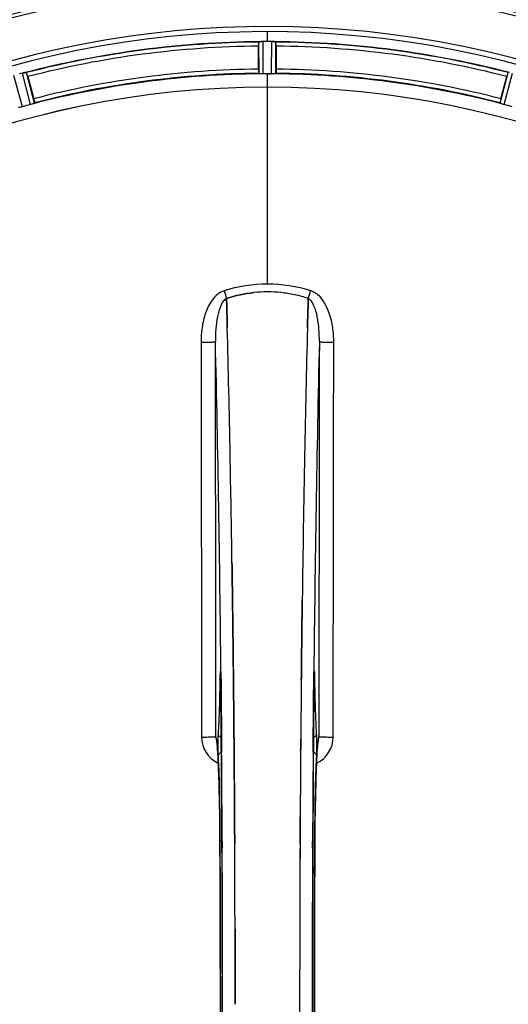
# Model space of a CAD drawing. Units: millimetres. Extents: x -1884 to 3420, y 230 to 3386.
# Drawn here: x -700 to -582, y 736 to 974 of the extents above; entities that cross this region are included whole.
import ezdxf

# ---------------------------------------------------------------- set-up
doc = ezdxf.new("R2010")
doc.units = ezdxf.units.MM
doc.header["$LTSCALE"] = 46.255
doc.header["$PDMODE"] = 3
doc.header["$PDSIZE"] = 0.3125
doc.layers.get('0').update_dxf_attribs({"linetype": 'CONTINUOUS'})
doc.layers.get('Defpoints').update_dxf_attribs({"linetype": 'CONTINUOUS'})
doc.layers.add('AM_5', color=3, linetype='CONTINUOUS', lineweight=25)
doc.layers.add('BEZUGSACHSEN', color=7, linetype='CONTINUOUS')
doc.layers.add('RUNDUNGEN', color=7, linetype='CONTINUOUS')
doc.styles.get("Standard").update_dxf_attribs({"font": 'txt', "width": 0.7})
doc.dimstyles.new('AM_DIN$0', dxfattribs={"dimtxt": 3.5, "dimasz": 2.5, "dimexe": 1, "dimexo": 1, "dimgap": 1.5, "dimtad": 1, "dimdsep": 46, "dimtxsty": 'STANDARD', "dimcen": 0, "dimclrd": 256, "dimclre": 256, "dimclrt": 2, "dimadec": 0, "dimazin": 2, "dimtp": 0.1, "dimtm": 0.1, "dimtfac": 0.71, "dimtdec": 3, "dimtmove": 0, "dimatfit": 3, "dimfxl": 1, "dimlwd": -1, "dimlwe": -1, "dimarcsym": 0})

# ---------------------------------------------------------------- blocks, each defined once
blk = doc.blocks.new('*D14')
at = {"layer": 'AM_5', "ltscale": 10, "transparency": 16777216}
for p, q in [((-665.07, 1202.53), (2414.1, 1202.53)), ((2413.1, 1172.53), (2413.1, 260.05)), ((-707.58, 230.05), (2414.1, 230.05))]:
    blk.add_line(p, q, dxfattribs=at)
for points in [[(2408.1, 1172.53), (2418.1, 1172.53), (2413.1, 1202.53)], [(2408.1, 260.05), (2418.1, 260.05), (2413.1, 230.05)]]:
    blk.add_solid(points, dxfattribs=at)
at = {"layer": 'Defpoints', "color": 0, "ltscale": 10, "transparency": 16777216}
for p in [(-666.07, 1202.53), (-708.58, 230.05), (2413.1, 230.05)]:
    blk.add_point(p, dxfattribs=at)
at = {"layer": 'AM_5', "color": 2, "ltscale": 10, "transparency": 16777216, "insert": (2380.6, 716.29), "char_height": 35, "attachment_point": 5, "rotation": 90}
blk.add_mtext('930', dxfattribs=at)

msp = doc.modelspace()

# ---------------------------------------------------------------- linework, layer by layer
at = {"color": 9, "linetype": 'Continuous'}
for p, q in [((-639.97, 968.706), (-639.97, 971.019)), ((-641.983, 960.925), (-642.02, 968.629)), ((-640.982, 960.867), (-641.02, 968.703)), ((-638.958, 960.867), (-638.92, 968.703)), ((-637.957, 960.925), (-637.92, 968.629)), ((-699.139, 952.944), (-701.204, 960.503)), ((-697.183, 953.468), (-699.174, 961.047)), ((-696.232, 953.783), (-698.189, 961.234)), ((-639.97, 957.671), (-639.97, 960.87)), ((-583.708, 953.783), (-581.751, 961.234)), ((-582.757, 953.468), (-580.766, 961.047)), ((-639.97, 910.079), (-639.97, 957.664)), ((-651.2, 816.347), (-651.197, 816.029)), ((-628.743, 816.029), (-628.74, 816.334)), ((-651.446, 814.548), (-651.454, 814.057)), ((-651.232, 814.064), (-651.232, 814.05)), ((-651.197, 816.029), (-651.19, 815.329)), ((-651.19, 815.329), (-651.177, 814.09)), ((-628.763, 814.09), (-628.75, 815.329)), ((-628.75, 815.329), (-628.743, 816.029)), ((-628.708, 814.064), (-628.708, 814.05)), ((-628.486, 814.057), (-628.494, 814.548)), ((-651.047, 799.691), (-651.043, 799.144)), ((-628.897, 799.123), (-628.894, 799.585)), ((-651.043, 799.144), (-651.026, 797.007)), ((-628.914, 797.007), (-628.897, 799.123)), ((-651.436, 775.338), (-651.434, 775.355)), ((-650.89, 775.348), (-650.882, 773.789)), ((-629.057, 773.781), (-629.05, 775.348)), ((-628.506, 775.355), (-628.504, 775.338))]:
    msp.add_line(p, q, dxfattribs=at)
at = {"color": 7, "linetype": 'Continuous'}
for p, q in [((-640.67, 968.705), (-641.02, 968.703)), ((-640.32, 968.705), (-640.67, 968.705)), ((-638.92, 968.703), (-639.27, 968.705)), ((-642.085, 962.025), (-642.085, 967.583)), ((-637.855, 967.583), (-637.855, 962.025)), ((-697.856, 960.24), (-696.418, 954.872)), ((-639.633, 960.87), (-639.295, 960.869)), ((-639.295, 960.869), (-638.958, 960.867)), ((-583.522, 954.872), (-582.084, 960.24)), ((-649.833, 906.532), (-649.836, 906.63)), ((-649.836, 906.63), (-649.833, 906.532)), ((-630.104, 906.63), (-630.107, 906.542)), ((-630.107, 906.542), (-630.104, 906.63)), ((-649.79, 904.925), (-649.833, 906.532)), ((-649.833, 906.532), (-649.789, 904.925)), ((-649.747, 903.343), (-649.79, 904.925)), ((-649.789, 904.925), (-649.747, 903.343)), ((-630.15, 904.925), (-630.193, 903.343)), ((-630.193, 903.343), (-630.151, 904.924)), ((-630.151, 904.924), (-630.107, 906.542)), ((-630.107, 906.542), (-630.15, 904.925)), ((-648.51, 841.857), (-648.525, 842.87)), ((-648.525, 842.869), (-648.51, 841.856)), ((-648.297, 825.852), (-648.296, 825.767)), ((-648.296, 825.767), (-648.297, 825.851)), ((-631.643, 825.853), (-631.639, 826.215)), ((-631.642, 825.959), (-631.643, 825.85)), ((-648.168, 814.385), (-648.172, 814.825)), ((-648.172, 814.825), (-648.168, 814.385)), ((-648.028, 799.468), (-648.033, 800.075)), ((-648.033, 800.075), (-648.028, 799.468)), ((-627.738, 799.541), (-627.729, 799.596)), ((-648.01, 797.328), (-648.028, 799.468)), ((-648.028, 799.468), (-648.01, 797.328)), ((-647.89, 779.788), (-647.899, 781.336)), ((-647.899, 781.336), (-647.89, 779.787)), ((-632.041, 781.336), (-632.05, 779.787)), ((-632.05, 779.787), (-632.041, 781.336)), ((-632.173, 736.13), (-632.173, 736.035))]:
    msp.add_line(p, q, dxfattribs=at)
for points in [[(-651.303, 816.308), (-651.303, 816.305), (-651.3, 816.276), (-651.295, 816.224)], [(-651.295, 816.224), (-651.29, 816.153), (-651.285, 816.064), (-651.279, 815.958), (-651.273, 815.834), (-651.267, 815.694), (-651.262, 815.537), (-651.256, 815.364), (-651.251, 815.176), (-651.247, 814.972), (-651.242, 814.754), (-651.238, 814.523), (-651.235, 814.28), (-651.232, 814.05)], [(-628.708, 814.05), (-628.703, 814.417), (-628.7, 814.638), (-628.696, 814.848), (-628.692, 815.046), (-628.687, 815.23), (-628.682, 815.401), (-628.677, 815.56), (-628.672, 815.705), (-628.667, 815.837), (-628.661, 815.953), (-628.656, 816.055), (-628.65, 816.141), (-628.645, 816.212)], [(-628.645, 816.212), (-628.641, 816.265), (-628.638, 816.295)], [(-652.221, 799.647), (-652.221, 799.647), (-652.214, 799.615)], [(-652.152, 799.429), (-652.199, 799.568), (-652.218, 799.637), (-652.221, 799.647)], [(-652.214, 799.615), (-652.202, 799.544), (-652.186, 799.443), (-652.168, 799.311), (-652.148, 799.152), (-652.127, 798.966), (-652.105, 798.755), (-652.082, 798.518), (-652.059, 798.257), (-652.035, 797.971), (-652.011, 797.66), (-651.987, 797.325)], [(-627.95, 797.361), (-627.921, 797.759), (-627.893, 798.121), (-627.865, 798.445), (-627.837, 798.732), (-627.811, 798.982), (-627.787, 799.195), (-627.764, 799.369), (-627.745, 799.503), (-627.738, 799.541)], [(-627.729, 799.596), (-627.72, 799.643), (-627.721, 799.642), (-627.737, 799.58), (-627.781, 799.447), (-627.799, 799.404)], [(-651.987, 797.325), (-651.963, 796.967), (-651.939, 796.584), (-651.915, 796.178), (-651.892, 795.749), (-651.868, 795.295), (-651.845, 794.818), (-651.822, 794.318)], [(-628.095, 794.814), (-628.067, 795.397), (-628.038, 795.943), (-628.009, 796.452), (-627.979, 796.925), (-627.95, 797.361)], [(-628.557, 763.058), (-628.503, 775.523), (-628.495, 776.791), (-628.485, 778.034), (-628.474, 779.251), (-628.461, 780.44), (-628.447, 781.6), (-628.431, 782.728), (-628.413, 783.825), (-628.394, 784.888), (-628.374, 785.917), (-628.353, 786.911), (-628.331, 787.869), (-628.308, 788.79), (-628.284, 789.675), (-628.259, 790.522), (-628.233, 791.332), (-628.207, 792.104), (-628.18, 792.838), (-628.152, 793.534), (-628.124, 794.193), (-628.095, 794.814)], [(-651.822, 794.318), (-651.799, 793.793), (-651.776, 793.245), (-651.754, 792.672), (-651.732, 792.076), (-651.711, 791.455), (-651.69, 790.811), (-651.67, 790.142), (-651.65, 789.45), (-651.631, 788.733), (-651.612, 787.993), (-651.594, 787.229), (-651.576, 786.441), (-651.56, 785.63), (-651.544, 784.797), (-651.529, 783.94), (-651.515, 783.061), (-651.501, 782.16), (-651.489, 781.237), (-651.477, 780.294), (-651.467, 779.331), (-651.457, 778.347), (-651.449, 777.345), (-651.442, 776.325), (-651.436, 775.338)], [(-651.436, 775.338), (-651.383, 763.058), (-651.348, 749.587), (-651.336, 736.082), (-651.348, 722.577), (-651.383, 709.105)], [(-628.504, 696.732), (-628.557, 709.105), (-628.592, 722.577), (-628.604, 736.082), (-628.592, 749.587), (-628.557, 763.058)]]:
    msp.add_lwpolyline(points, dxfattribs=at)
for centre, radius, start, end in [((-639.97, 736.035), 247.056, 165.4469, 150.84783), ((-639.97, 736.035), 236.237, 165.48939, 163.54902), ((-639.97, 736.035), 235, 74.5192, 163.54391), ((-639.97, 736.035), 232.558, 90.51703, 104.48989), ((-641.573, 965.648), 3.022, 93.96292, 95.30279), ((-640.991, 961.69), 7.014, 91.54128, 92.70065), ((-640.989, 961.654), 7.049, 90.34197, 91.5511), ((-639.97, 736.035), 232.671, 89.73881, 90.26119), ((-639.97, 731.069), 237.637, 89.83116, 90.08442), ((-638.98, 960.584), 8.119, 88.69325, 89.57573), ((-638.953, 961.935), 6.769, 86.61977, 88.65782), ((-637.521, 977.569), 8.928, 265.48442, 266.00918), ((-639.97, 736.035), 232.558, 75.51011, 89.48297), ((-617.37, 967.602), 24.715, 178.88554, 180.04368), ((-662.57, 967.602), 24.715, 359.95632, 1.11446), ((-637.649, 727.328), 241.681, 104.74816, 104.91417), ((-697.443, 954.393), 6.876, 103.51913, 104.66942), ((-697.136, 953.21), 8.098, 103.66883, 104.57655), ((-697.457, 954.508), 6.761, 101.6184, 103.63121), ((-724.478, 953.108), 27.561, 14.99829, 15.55276), ((-639.97, 736.035), 225, 90.53437, 104.47267), ((-639.97, 736.035), 224.835, 89.73949, 90.26051), ((-639.97, 740.334), 220.535, 90.08767, 90.26302), ((-639.97, 740.329), 220.541, 89.91233, 90.08767), ((-639.97, 736.035), 225, 75.52733, 89.46563), ((-555.462, 953.108), 27.561, 164.44724, 165.00171), ((-639.97, 736.035), 221.635, 90, 269.97567), ((-639.97, 736.035), 221.628, 90, 270), ((-639.97, 736.035), 221.628, 270, 90), ((-641.085, 740.197), 220.526, 104.73697, 105.26303), ((-638.855, 740.197), 220.526, 74.73697, 75.26303), ((-639.966, 876.635), 31.56, 90.00656, 95.95902), ((-639.973, 876.792), 31.403, 89.99367, 95.9759), ((-639.972, 876.67), 31.525, 84.02589, 89.99568), ((-639.962, 876.881), 31.314, 84.00478, 90.0148), ((-640.044, 876.057), 32.142, 78.05545, 84.01214), ((-640.034, 876.119), 32.08, 78.04975, 84.01799), ((-640.416, 874.448), 33.794, 72.23368, 78.0037), ((-640.298, 874.897), 33.33, 72.18946, 78.04123), ((-5615.075, 773.664), 4967.022, 1.098323, 1.452649), ((-5364.71, 779.326), 4716.594, 1.087863, 1.460992), ((4135.974, 778.098), 4767.812, 178.539943, 178.909437), ((4326.908, 773.933), 4958.791, 178.548069, 178.903248), ((-6526.589, 756.275), 5878.702, 0.8440136, 1.0974858), ((-6442.27, 757.711), 5794.37, 0.8420887, 1.0992612), ((5413.763, 753.453), 6045.839, 178.9063475, 179.2391873), ((5229.342, 756.443), 5861.394, 178.9012147, 179.2444667), ((-8637.997, 736.035), 7987.146, 359.4402483, 0.5597519), ((6491.071, 740.116), 7123.23, 179.4026183, 179.5177128), ((6432.748, 740.659), 7064.905, 179.4020876, 179.5181367), ((7358.057, 736.035), 7987.146, 179.4402481, 180.5597517), ((-631.012, 800.719), 3.477, 341.31496, 349.55936), ((-630.993, 800.714), 3.456, 349.58283, 359.7774), ((6770.704, 737.854), 7402.873, 179.5396888, 179.6634581), ((6747.587, 738.052), 7379.755, 179.5397792, 179.6639406), ((-8324.329, 736.324), 7676.562, 0.1335156, 0.2877422), ((-8315.793, 736.397), 7668.026, 0.1331149, 0.2875138), ((7207.182, 735.867), 7839.355, 179.7149037, 179.9987751), ((7081.674, 736.165), 7713.848, 179.712475, 180.0002646)]:
    msp.add_arc(centre, radius, start, end, dxfattribs=at)
at = {"color": 9, "linetype": 'Continuous'}
for centre, radius, start, end in [((-639.97, 736.035), 246.237, 165.44999, 150.84783), ((-639.97, 736.035), 232.635, 90.45016, 104.55628), ((-639.97, 736.035), 232.635, 75.44372, 89.54984), ((-639.97, 736.035), 231.557, 90.52333, 104.47667), ((-639.97, 736.035), 231.557, 75.52333, 89.47667), ((-639.97, 736.035), 226, 90.5362, 104.4638), ((-639.97, 736.035), 226, 75.5362, 89.4638), ((-639.97, 736.035), 224.863, 90.44096, 104.56541), ((-639.97, 736.035), 224.863, 75.43459, 89.55904), ((-649.188, 904.515), 4.144, 107.51748, 109.84352), ((-468.983, 964.879), 190.002, 197.27003, 197.85273), ((-832.832, 971.802), 212.946, 342.17866, 342.69858), ((-630.76, 904.488), 4.172, 70.58468, 72.48468), ((-6337.857, 761.655), 5686.92, 0.551031, 1.355736), ((5494.737, 754.385), 6123.79, 178.6729662, 179.4203828), ((-584.369, 813.558), 67.084, 178.61198, 179.15463), ((-736.644, 813.229), 85.416, 0.5599, 1.0336), ((-543.145, 813.227), 85.567, 178.97194, 179.4398), ((-699.628, 813.478), 71.142, 0.86143, 1.38459), ((-648.927, 800.637), 6.956, 180.10026, 245.39801), ((-631.013, 800.637), 6.956, 294.60942, 359.89975), ((-8353.769, 737.757), 7702.971, 0.2796105, 0.4407167), ((7139.795, 737.342), 7768.938, 179.5599671, 179.7197052), ((-8342.843, 736.035), 7691.509, 359.7070906, 0.2929094), ((-8290.979, 736.035), 7639.655, 359.7047446, 0.2952554), ((-8706.503, 736.035), 8055.709, 359.7315324, 0.2685262), ((7426.563, 736.035), 8055.709, 179.7315324, 180.2685262), ((7011.042, 736.035), 7639.658, 179.7047447, 180.2952552), ((7062.903, 736.035), 7691.509, 179.7070906, 180.2929094)]:
    msp.add_arc(centre, radius, start, end, dxfattribs=at)
at = {"color": 7, "linetype": 'Continuous'}
for points, knots in [([(-642.02, 968.629), (-642.011, 968.642), (-641.942, 968.641), (-641.892, 968.653), (-641.852, 968.657)], [0, 0, 0, 0, 0.2907048, 1, 1, 1, 1]), ([(-641.798, 968.663), (-641.764, 968.665), (-641.605, 968.677), (-641.446, 968.69), (-641.321, 968.696)], [0, 0, 0, 0, 0.2124402, 1, 1, 1, 1]), ([(-641.02, 968.703), (-641.084, 968.703), (-641.316, 968.698), (-641.548, 968.683), (-641.715, 968.668)], [0, 0, 0, 0, 0.2742023, 1, 1, 1, 1]), ([(-638.909, 968.703), (-638.847, 968.703), (-638.618, 968.699), (-638.39, 968.682), (-638.224, 968.669)], [0, 0, 0, 0, 0.2725748, 1, 1, 1, 1]), ([(-638.225, 968.668), (-638.249, 968.67), (-638.359, 968.679), (-638.469, 968.686), (-638.554, 968.691)], [0, 0, 0, 0, 0.2249583, 1, 1, 1, 1]), ([(-638.158, 968.663), (-638.101, 968.659), (-638.032, 968.64), (-637.933, 968.648), (-637.92, 968.629)], [0, 0, 0, 0, 0.7129854, 1, 1, 1, 1]), ([(-642.085, 962.025), (-642.085, 961.897), (-642.083, 961.662), (-642.078, 961.383), (-642.07, 961.206), (-642.067, 961.108), (-642.056, 961.064), (-642.057, 961.025), (-642.05, 961.025)], [0, 0, 0, 0, 0.381637, 0.7061671, 0.8303182, 0.922474, 0.9795357, 1, 1, 1, 1]), ([(-637.855, 962.025), (-637.855, 961.897), (-637.857, 961.662), (-637.862, 961.383), (-637.87, 961.206), (-637.873, 961.108), (-637.884, 961.064), (-637.883, 961.025), (-637.89, 961.025)], [0, 0, 0, 0, 0.381637, 0.7061671, 0.8303182, 0.922474, 0.9795356, 1, 1, 1, 1]), ([(-699.05, 961.078), (-698.993, 961.092), (-698.79, 961.139), (-698.585, 961.174), (-698.438, 961.202)], [0, 0, 0, 0, 0.283486, 1, 1, 1, 1]), ([(-698.494, 961.193), (-698.518, 961.188), (-698.627, 961.169), (-698.735, 961.148), (-698.818, 961.13)], [0, 0, 0, 0, 0.2249582, 1, 1, 1, 1]), ([(-698.429, 961.205), (-698.372, 961.216), (-698.301, 961.219), (-698.207, 961.249), (-698.189, 961.234)], [0, 0, 0, 0, 0.7118825, 1, 1, 1, 1]), ([(-641.677, 960.891), (-641.751, 960.894), (-641.848, 960.894), (-641.944, 960.912), (-641.978, 960.917), (-641.983, 960.925)], [0, 0, 0, 0, 0.713203, 0.9121706, 1, 1, 1, 1]), ([(-640.982, 960.867), (-641.046, 960.867), (-641.278, 960.867), (-641.51, 960.883), (-641.677, 960.891)], [0, 0, 0, 0, 0.2755568, 1, 1, 1, 1]), ([(-638.262, 960.891), (-638.312, 960.889), (-638.544, 960.872), (-638.776, 960.867), (-638.958, 960.867)], [0, 0, 0, 0, 0.2150366, 1, 1, 1, 1]), ([(-637.957, 960.925), (-637.962, 960.917), (-637.996, 960.912), (-638.092, 960.894), (-638.189, 960.894), (-638.262, 960.891)], [0, 0, 0, 0, 0.0878294, 0.2867973, 1, 1, 1, 1]), ([(-696.418, 954.872), (-696.385, 954.749), (-696.326, 954.521), (-696.258, 954.25), (-696.221, 954.077), (-696.198, 953.982), (-696.197, 953.937), (-696.186, 953.899), (-696.193, 953.897)], [0, 0, 0, 0, 0.381637, 0.7061671, 0.8303182, 0.922474, 0.9795357, 1, 1, 1, 1]), ([(-583.522, 954.872), (-583.555, 954.749), (-583.614, 954.521), (-583.682, 954.25), (-583.719, 954.077), (-583.742, 953.982), (-583.743, 953.937), (-583.754, 953.899), (-583.747, 953.897)], [0, 0, 0, 0, 0.381637, 0.7061671, 0.8303182, 0.922474, 0.9795357, 1, 1, 1, 1]), ([(-699.816, 952.787), (-699.888, 952.771), (-699.982, 952.747), (-700.079, 952.739), (-700.113, 952.735), (-700.12, 952.741)], [0, 0, 0, 0, 0.7134843, 0.9124765, 1, 1, 1, 1]), ([(-699.139, 952.944), (-699.2, 952.928), (-699.425, 952.868), (-699.652, 952.823), (-699.816, 952.787)], [0, 0, 0, 0, 0.2755423, 1, 1, 1, 1]), ([(-696.518, 953.671), (-696.565, 953.656), (-696.786, 953.585), (-697.007, 953.515), (-697.183, 953.468)], [0, 0, 0, 0, 0.2152334, 1, 1, 1, 1]), ([(-696.232, 953.783), (-696.235, 953.774), (-696.267, 953.762), (-696.354, 953.722), (-696.448, 953.693), (-696.518, 953.671)], [0, 0, 0, 0, 0.08689, 0.2859195, 1, 1, 1, 1]), ([(-583.422, 953.671), (-583.492, 953.693), (-583.586, 953.722), (-583.673, 953.762), (-583.705, 953.774), (-583.708, 953.783)], [0, 0, 0, 0, 0.7140806, 0.9131097, 1, 1, 1, 1]), ([(-582.757, 953.468), (-582.819, 953.485), (-583.042, 953.547), (-583.262, 953.62), (-583.422, 953.671)], [0, 0, 0, 0, 0.2754134, 1, 1, 1, 1]), ([(-648.397, 833.732), (-648.406, 834.412), (-648.443, 837.121), (-648.481, 839.829), (-648.51, 841.857)], [0, 0, 0, 0, 0.251219, 1, 1, 1, 1]), ([(-648.51, 841.856), (-648.501, 841.182), (-648.462, 838.474), (-648.424, 835.766), (-648.397, 833.732)], [0, 0, 0, 0, 0.2489074, 1, 1, 1, 1]), ([(-648.297, 825.851), (-648.305, 826.511), (-648.337, 829.138), (-648.371, 831.765), (-648.397, 833.732)], [0, 0, 0, 0, 0.2511565, 1, 1, 1, 1]), ([(-648.397, 833.732), (-648.388, 833.078), (-648.354, 830.451), (-648.321, 827.825), (-648.297, 825.852)], [0, 0, 0, 0, 0.2490469, 1, 1, 1, 1]), ([(-631.543, 833.732), (-631.551, 833.087), (-631.586, 830.496), (-631.618, 827.905), (-631.642, 825.959)], [0, 0, 0, 0, 0.2488511, 1, 1, 1, 1]), ([(-631.639, 826.215), (-631.631, 826.844), (-631.6, 829.349), (-631.568, 831.855), (-631.543, 833.732)], [0, 0, 0, 0, 0.2508986, 1, 1, 1, 1]), ([(-648.172, 814.825), (-648.178, 815.415), (-648.203, 817.767), (-648.23, 820.119), (-648.25, 821.881)], [0, 0, 0, 0, 0.2508536, 1, 1, 1, 1]), ([(-631.69, 821.882), (-631.697, 821.259), (-631.726, 818.76), (-631.753, 816.261), (-631.772, 814.384)], [0, 0, 0, 0, 0.2490791, 1, 1, 1, 1]), ([(-648.033, 800.075), (-648.039, 800.758), (-648.062, 803.482), (-648.087, 806.206), (-648.106, 808.247)], [0, 0, 0, 0, 0.250741, 1, 1, 1, 1]), ([(-647.927, 785.902), (-647.934, 786.857), (-647.959, 790.665), (-647.987, 794.474), (-648.01, 797.328)], [0, 0, 0, 0, 0.2507287, 1, 1, 1, 1]), ([(-648.01, 797.328), (-648.003, 796.379), (-647.973, 792.57), (-647.946, 788.761), (-647.927, 785.901)], [0, 0, 0, 0, 0.2492285, 1, 1, 1, 1])]:
    msp.add_open_spline(points, degree=3, knots=knots, dxfattribs=at)
for points in [[(-641.715, 968.668), (-641.737, 968.666), (-641.758, 968.665), (-641.78, 968.662)], [(-638.158, 968.663), (-638.181, 968.665), (-638.204, 968.666), (-638.226, 968.667)], [(-698.429, 961.205), (-698.451, 961.201), (-698.473, 961.197), (-698.495, 961.192)], [(-639.97, 910.079), (-643.5, 910.081), (-647.067, 909.521), (-650.437, 908.472)], [(-639.968, 910.079), (-643.492, 910.079), (-647.051, 909.516), (-650.416, 908.472)], [(-629.503, 908.472), (-632.873, 909.521), (-636.44, 910.08), (-639.97, 910.079)], [(-629.52, 908.472), (-632.885, 909.517), (-636.444, 910.079), (-639.968, 910.079)], [(-643.243, 908.024), (-645.477, 907.791), (-647.696, 907.314), (-649.836, 906.63)], [(-649.833, 906.629), (-647.695, 907.315), (-645.476, 907.791), (-643.243, 908.025)], [(-649.65, 899.582), (-649.682, 900.836), (-649.714, 902.09), (-649.747, 903.343)], [(-649.747, 903.343), (-649.714, 902.089), (-649.681, 900.836), (-649.649, 899.582)], [(-630.291, 899.581), (-630.259, 900.835), (-630.226, 902.089), (-630.193, 903.343)], [(-630.193, 903.343), (-630.226, 902.089), (-630.258, 900.835), (-630.29, 899.582)], [(-648.25, 821.881), (-648.265, 823.176), (-648.28, 824.472), (-648.296, 825.767)], [(-648.296, 825.767), (-648.28, 824.472), (-648.265, 823.176), (-648.25, 821.88)], [(-631.69, 821.883), (-631.675, 823.206), (-631.659, 824.529), (-631.643, 825.853)], [(-631.643, 825.85), (-631.659, 824.527), (-631.675, 823.205), (-631.69, 821.882)], [(-648.25, 821.88), (-648.223, 819.529), (-648.197, 817.177), (-648.172, 814.825)], [(-631.772, 814.384), (-631.746, 816.884), (-631.719, 819.383), (-631.69, 821.883)], [(-648.106, 808.247), (-648.126, 810.293), (-648.146, 812.339), (-648.168, 814.385)], [(-648.168, 814.385), (-648.146, 812.339), (-648.126, 810.293), (-648.106, 808.247)], [(-648.106, 808.247), (-648.08, 805.523), (-648.056, 802.799), (-648.033, 800.075)], [(-652.404, 800.7), (-652.402, 800.329), (-652.339, 799.954), (-652.22, 799.603)], [(-631.907, 800.075), (-631.915, 799.16), (-631.922, 798.244), (-631.93, 797.328)], [(-631.93, 797.328), (-631.922, 798.244), (-631.915, 799.159), (-631.907, 800.075)], [(-647.899, 781.336), (-647.908, 782.858), (-647.917, 784.38), (-647.927, 785.902)], [(-647.927, 785.901), (-647.917, 784.38), (-647.908, 782.858), (-647.899, 781.336)], [(-647.864, 774.876), (-647.872, 776.513), (-647.881, 778.15), (-647.89, 779.788)], [(-647.89, 779.787), (-647.881, 778.15), (-647.872, 776.513), (-647.864, 774.876)], [(-632.05, 779.787), (-632.059, 778.15), (-632.068, 776.513), (-632.076, 774.875)], [(-632.076, 774.875), (-632.068, 776.512), (-632.059, 778.15), (-632.05, 779.787)], [(-647.771, 743.999), (-647.774, 747.403), (-647.78, 750.808), (-647.788, 754.212)], [(-647.788, 754.212), (-647.78, 750.808), (-647.774, 747.403), (-647.771, 743.999)], [(-647.767, 736.035), (-647.767, 738.689), (-647.768, 741.344), (-647.771, 743.999)], [(-647.771, 743.999), (-647.768, 741.344), (-647.767, 738.689), (-647.767, 736.035)], [(-632.173, 736.035), (-632.173, 733.38), (-632.172, 730.725), (-632.169, 728.071)]]:
    msp.add_open_spline(points, degree=3, dxfattribs=at)
at = {"color": 9, "linetype": 'Continuous'}
for points, knots in [([(-650.595, 908.413), (-651.694, 908.016), (-653.089, 906.728), (-654.275, 904.703), (-655.189, 902.501), (-655.848, 899.587), (-656.01, 897.207), (-656.008, 896.018)], [0, 0, 0, 0, 0.2470381, 0.3724552, 0.4976835, 0.7487132, 1, 1, 1, 1]), ([(-649.836, 906.63), (-650.148, 906.474), (-650.703, 905.91), (-651.498, 904.425), (-652.113, 902.156), (-652.481, 899.242), (-652.54, 897.227), (-652.529, 896.207)], [0, 0, 0, 0, 0.0943607, 0.2054303, 0.455396, 0.7237544, 1, 1, 1, 1]), ([(-627.411, 896.207), (-627.399, 897.224), (-627.456, 899.235), (-627.828, 902.145), (-628.44, 904.416), (-629.233, 905.908), (-629.791, 906.473), (-630.104, 906.63)], [0, 0, 0, 0, 0.2754803, 0.5433275, 0.7937722, 0.9052868, 1, 1, 1, 1]), ([(-623.932, 896.018), (-623.929, 897.206), (-624.094, 899.606), (-625.1, 904.084), (-627.196, 907.656), (-629.373, 908.423)], [0, 0, 0, 0, 0.2536289, 0.5072003, 1, 1, 1, 1]), ([(-656.008, 896.018), (-655.573, 896.019), (-654.94, 896.026), (-654.135, 896.05), (-653.618, 896.072), (-653.193, 896.101), (-652.861, 896.126), (-652.665, 896.165), (-652.546, 896.18), (-652.529, 896.206)], [0, 0, 0, 0, 0.3738365, 0.5433566, 0.6928785, 0.817252, 0.9115973, 0.9729078, 1, 1, 1, 1]), ([(-656.008, 896.018), (-655.993, 888.072), (-655.938, 856.275), (-655.901, 824.477), (-655.883, 800.624)], [0, 0, 0, 0, 0.2498807, 1, 1, 1, 1]), ([(-652.404, 800.701), (-652.41, 808.663), (-652.438, 840.498), (-652.484, 872.333), (-652.529, 896.206)], [0, 0, 0, 0, 0.2501044, 1, 1, 1, 1]), ([(-627.411, 896.206), (-627.426, 888.251), (-627.481, 856.416), (-627.518, 824.581), (-627.536, 800.701)], [0, 0, 0, 0, 0.2498808, 1, 1, 1, 1]), ([(-627.411, 896.206), (-627.394, 896.18), (-627.275, 896.165), (-627.079, 896.126), (-626.747, 896.101), (-626.322, 896.072), (-625.805, 896.05), (-625, 896.026), (-624.367, 896.019), (-623.932, 896.018)], [0, 0, 0, 0, 0.0270922, 0.0884027, 0.182748, 0.3071215, 0.4566434, 0.6261635, 1, 1, 1, 1]), ([(-624.057, 800.624), (-624.051, 808.577), (-624.023, 840.375), (-623.977, 872.173), (-623.932, 896.018)], [0, 0, 0, 0, 0.2501045, 1, 1, 1, 1]), ([(-651.294, 816.263), (-651.296, 816.302), (-651.302, 816.371), (-651.31, 816.461), (-651.321, 816.532), (-651.326, 816.567), (-651.34, 816.601), (-651.358, 816.573), (-651.361, 816.538), (-651.373, 816.472), (-651.381, 816.385), (-651.394, 816.22), (-651.408, 815.962), (-651.422, 815.596), (-651.43, 815.328), (-651.434, 815.183)], [0, 0, 0, 0, 0.0660103, 0.1187706, 0.1573339, 0.1814085, 0.1916594, 0.2002378, 0.2225064, 0.25903, 0.3096291, 0.3741368, 0.5410287, 0.7520201, 1, 1, 1, 1]), ([(-651.241, 814.77), (-651.244, 814.922), (-651.255, 815.42), (-651.27, 815.918), (-651.294, 816.263)], [0, 0, 0, 0, 0.3056659, 1, 1, 1, 1]), ([(-628.646, 816.268), (-628.653, 816.174), (-628.68, 815.673), (-628.691, 815.171), (-628.699, 814.763)], [0, 0, 0, 0, 0.1860213, 1, 1, 1, 1]), ([(-628.507, 815.197), (-628.51, 815.341), (-628.518, 815.606), (-628.532, 815.969), (-628.546, 816.224), (-628.559, 816.387), (-628.567, 816.473), (-628.579, 816.538), (-628.582, 816.573), (-628.6, 816.6), (-628.614, 816.567), (-628.619, 816.533), (-628.63, 816.463), (-628.638, 816.374), (-628.643, 816.306), (-628.646, 816.268)], [0, 0, 0, 0, 0.2482026, 0.4593003, 0.6262316, 0.6907456, 0.7413605, 0.7779214, 0.800247, 0.8088983, 0.8190845, 0.8430524, 0.8814851, 0.9341123, 1, 1, 1, 1]), ([(-651.454, 814.057), (-651.492, 811.638), (-651.586, 807.474), (-651.753, 803.311), (-651.872, 801.57)], [0, 0, 0, 0, 0.5809199, 1, 1, 1, 1]), ([(-651.24, 814.272), (-651.257, 814.283), (-651.316, 814.325), (-651.369, 814.376), (-651.398, 814.419)], [0, 0, 0, 0, 0.2788314, 1, 1, 1, 1]), ([(-651.177, 814.09), (-651.165, 812.898), (-651.118, 808.098), (-651.076, 803.298), (-651.047, 799.691)], [0, 0, 0, 0, 0.2485201, 1, 1, 1, 1]), ([(-628.894, 799.585), (-628.884, 800.8), (-628.844, 805.636), (-628.799, 810.471), (-628.763, 814.09)], [0, 0, 0, 0, 0.2514227, 1, 1, 1, 1]), ([(-628.699, 814.272), (-628.683, 814.283), (-628.624, 814.325), (-628.571, 814.376), (-628.542, 814.419)], [0, 0, 0, 0, 0.2788239, 1, 1, 1, 1]), ([(-628.068, 801.57), (-628.187, 803.311), (-628.354, 807.474), (-628.448, 811.638), (-628.486, 814.057)], [0, 0, 0, 0, 0.4190801, 1, 1, 1, 1]), ([(-655.883, 800.625), (-655.448, 800.626), (-654.815, 800.628), (-654.009, 800.638), (-653.493, 800.646), (-653.066, 800.66), (-652.739, 800.665), (-652.536, 800.689), (-652.429, 800.685), (-652.404, 800.701)], [0, 0, 0, 0, 0.3749845, 0.5449758, 0.6948453, 0.8193951, 0.9136699, 0.9745053, 1, 1, 1, 1]), ([(-652.16, 799.469), (-652.192, 799.745), (-652.237, 800.109), (-652.329, 800.517), (-652.374, 800.654), (-652.404, 800.7)], [0, 0, 0, 0, 0.661602, 0.8708173, 1, 1, 1, 1]), ([(-651.872, 801.57), (-651.903, 801.116), (-651.929, 800.018), (-651.937, 798.92), (-651.934, 798.276)], [0, 0, 0, 0, 0.4137736, 1, 1, 1, 1]), ([(-651.115, 800.47), (-651.33, 800.572), (-651.71, 800.877), (-651.868, 801.345), (-651.872, 801.57)], [0, 0, 0, 0, 0.5144388, 1, 1, 1, 1]), ([(-628.825, 800.47), (-628.61, 800.572), (-628.23, 800.877), (-628.072, 801.345), (-628.068, 801.57)], [0, 0, 0, 0, 0.5144386, 1, 1, 1, 1]), ([(-628.006, 798.301), (-628.003, 798.94), (-628.012, 800.03), (-628.037, 801.12), (-628.068, 801.57)], [0, 0, 0, 0, 0.586446, 1, 1, 1, 1]), ([(-627.536, 800.7), (-627.566, 800.654), (-627.611, 800.517), (-627.703, 800.108), (-627.748, 799.743), (-627.78, 799.466)], [0, 0, 0, 0, 0.1291272, 0.3383263, 1, 1, 1, 1]), ([(-627.536, 800.701), (-627.511, 800.685), (-627.404, 800.689), (-627.201, 800.665), (-626.873, 800.66), (-626.447, 800.646), (-625.931, 800.638), (-625.125, 800.628), (-624.492, 800.626), (-624.057, 800.625)], [0, 0, 0, 0, 0.0254947, 0.0863301, 0.1806049, 0.3051547, 0.4550242, 0.6250155, 1, 1, 1, 1]), ([(-652.059, 798.432), (-652.067, 798.527), (-652.097, 798.874), (-652.131, 799.219), (-652.16, 799.469)], [0, 0, 0, 0, 0.2765214, 1, 1, 1, 1]), ([(-651.434, 775.355), (-651.458, 779.985), (-651.536, 786.406), (-651.792, 794.098), (-651.954, 797.16), (-652.059, 798.432)], [0, 0, 0, 0, 0.601638, 0.8342526, 1, 1, 1, 1]), ([(-651.934, 798.276), (-651.933, 798.044), (-651.926, 797.257), (-651.911, 796.471), (-651.882, 795.917)], [0, 0, 0, 0, 0.2953152, 1, 1, 1, 1]), ([(-627.881, 798.426), (-627.987, 797.154), (-628.148, 794.092), (-628.404, 786.402), (-628.482, 779.984), (-628.506, 775.355)], [0, 0, 0, 0, 0.1658318, 0.3984646, 1, 1, 1, 1]), ([(-628.058, 795.917), (-628.05, 796.07), (-628.018, 796.865), (-628.008, 797.66), (-628.006, 798.301)], [0, 0, 0, 0, 0.1931417, 1, 1, 1, 1]), ([(-627.78, 799.466), (-627.789, 799.389), (-627.827, 799.043), (-627.859, 798.696), (-627.881, 798.426)], [0, 0, 0, 0, 0.2233536, 1, 1, 1, 1]), ([(-651.882, 795.917), (-651.877, 796.135), (-651.701, 796.594), (-651.308, 796.87), (-651.087, 796.962)], [0, 0, 0, 0, 0.4766239, 1, 1, 1, 1]), ([(-651.882, 795.917), (-651.726, 792.965), (-651.53, 786.127), (-651.446, 779.287), (-651.425, 775.403)], [0, 0, 0, 0, 0.4321206, 1, 1, 1, 1]), ([(-628.058, 795.917), (-628.063, 796.135), (-628.239, 796.594), (-628.632, 796.87), (-628.853, 796.962)], [0, 0, 0, 0, 0.476624, 1, 1, 1, 1]), ([(-628.515, 775.403), (-628.494, 779.287), (-628.41, 786.127), (-628.214, 792.965), (-628.058, 795.917)], [0, 0, 0, 0, 0.5678794, 1, 1, 1, 1]), ([(-651.425, 775.403), (-651.414, 775.453), (-651.21, 775.506), (-651.07, 775.536), (-650.957, 775.552)], [0, 0, 0, 0, 0.3107383, 1, 1, 1, 1]), ([(-628.983, 775.552), (-628.87, 775.536), (-628.729, 775.506), (-628.526, 775.453), (-628.515, 775.403)], [0, 0, 0, 0, 0.6892618, 1, 1, 1, 1])]:
    msp.add_open_spline(points, degree=3, knots=knots, dxfattribs=at)
for points in [[(-651.398, 814.419), (-651.423, 814.457), (-651.442, 814.502), (-651.446, 814.548)], [(-628.542, 814.419), (-628.517, 814.457), (-628.498, 814.502), (-628.494, 814.548)]]:
    msp.add_open_spline(points, degree=3, dxfattribs=at)
at = {"layer": 'BEZUGSACHSEN', "color": 7, "linetype": 'Continuous'}
msp.add_arc((-639.97, 736.035), 235, 254.5192, 74.5192, dxfattribs=at)
at = {"layer": 'RUNDUNGEN', "color": 7, "linetype": 'Continuous'}
msp.add_arc((-639.97, 736.035), 247.056, 180.26668, 0.57396, dxfattribs=at)

# ---------------------------------------------------------------- dimensions: what is measured, and where the dimension line sits
at = {"layer": 'AM_5', "ltscale": 10}
dim = msp.add_linear_dim(base=(2413.103, 230.052), p1=(-666.07, 1202.535), p2=(-708.583, 230.052), angle=90, text='930', dimstyle='AM_DIN$0', override={"dimtxt": 35, "dimasz": 30, "dimgap": 15, "dimsah": 1}, dxfattribs=at)
dim.commit()
dim.dimension.update_dxf_attribs({"geometry": '*D14', "text_midpoint": (2380.603, 716.293)})

doc.saveas('drawing.dxf')
